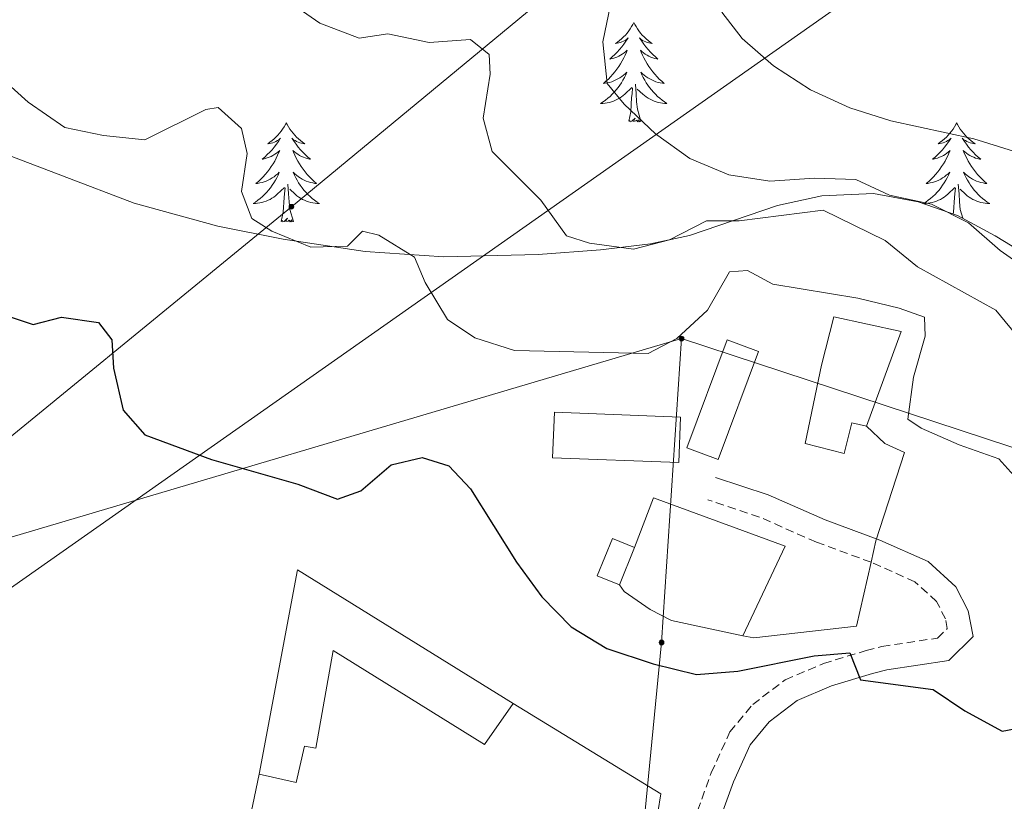
# Model space of a CAD drawing. Units: metres. Extents: x 596926 to 601422, y 4687071 to 4690104.
# Drawn here: x 598259 to 598377, y 4688489 to 4688583 of the extents above; entities that cross this region are included whole.
import ezdxf

# ---------------------------------------------------------------- set-up
doc = ezdxf.new("R2010")
doc.units = ezdxf.units.M
doc.header["$MEASUREMENT"] = 0
doc.linetypes.add('TRAZOSX2', pattern=[1.5, 1, -0.5])
for name, color, linetype, lineweight in [('Carátula', 7, 'Continuous', 5), ('Level 15', 1, 'Continuous', 0), ('Level 16', 1, 'Continuous', 0), ('Level 20', 19, 'Continuous', 0), ('Level 21', 19, 'Continuous', 0), ('Level 32', 19, 'Continuous', 0), ('Level 35', 92, 'Continuous', 0), ('Level 36', 19, 'Continuous', 40), ('Level 4', 36, 'Continuous', 30), ('Level 5', 36, 'Continuous', 0), ('Level 52', 1, 'Continuous', 13)]:
    doc.layers.add(name, color=color, linetype=linetype, lineweight=lineweight)

# ---------------------------------------------------------------- blocks, each defined once
blk = doc.blocks.new('5PELE')
at = {"layer": 'Carátula', "linetype": 'Continuous', "lineweight": 5}
h = blk.add_hatch(color=9, dxfattribs=at)
edge = h.paths.add_edge_path()
edge.add_arc((0, 0), 2.85, 359.999, 719.999)
at = {"layer": 'Carátula', "color": 252, "linetype": 'Continuous', "lineweight": 5}
blk.add_circle((0, 0, 0), 2.85, dxfattribs=at)

msp = doc.modelspace()

# ---------------------------------------------------------------- linework, layer by layer
at = {"layer": 'Level 15', "linetype": 'Continuous', "lineweight": 13}
for points in [[(598360.55, 4688534.45, 305.26), (598358.78, 4688534.85, 305.26), (598357.87, 4688531.15, 304.6), (598353.19, 4688532.36, 304.6), (598355.15, 4688541.76, 305.58), (598356.62, 4688547.56, 304.93), (598364.72, 4688545.8, 305.26), (598360.55, 4688534.45, 305.26)], [(598338.96, 4688531.84, 304.76), (598343.81, 4688544.81, 304.6), (598347.57, 4688543.4, 304.6), (598342.72, 4688530.43, 304.76), (598338.96, 4688531.84, 304.76)], [(598323.06, 4688536.11, 305.09), (598338.21, 4688535.52, 305.26), (598338, 4688530.07, 305.09), (598322.85, 4688530.65, 304.93), (598323.06, 4688536.11, 305.09)], [(598287.6, 4688492.67, 299.7), (598292.23, 4688517.2, 300.68), (598318.1, 4688501.14, 300.68)], [(598318.1, 4688501.14, 300.68), (598314.69, 4688496.22, 300.03), (598296.49, 4688507.52, 300.03), (598294.41, 4688495.77, 299.86), (598293.06, 4688496.02, 299.7), (598292.06, 4688491.67, 299.21), (598287.6, 4688492.67, 299.7)]]:
    msp.add_polyline3d(points, dxfattribs=at)
at = {"layer": 'Level 15', "color": 1, "linetype": 'Continuous', "lineweight": 0}
for points in [[(598330.87, 4688515.4, 303.28), (598328.22, 4688516.46, 303.28), (598330.03, 4688520.96, 303.28), (598332.68, 4688519.89, 303.28)], [(598332.68, 4688519.89, 303.28), (598330.87, 4688515.4, 303.28)]]:
    msp.add_polyline3d(points, dxfattribs=at)
at = {"layer": 'Level 16', "color": 1, "linetype": 'Continuous', "lineweight": 13, "ltscale": 0.5}
for points in [[(598318.1, 4688501.14, 299.45), (598335.86, 4688490.31, 299.61), (598332.96, 4688472.39, 298.47)], [(598327.98, 4688464.78, 298.3), (598283.39, 4688472.54, 298.3), (598287.6, 4688492.67, 298.3)]]:
    msp.add_polyline3d(points, dxfattribs=at)
at = {"layer": 'Level 20', "color": 19, "linetype": 'Continuous', "lineweight": 0, "ltscale": 0.5}
for points in [[(598360.55, 4688534.45, 302.71), (598362.77, 4688532.37, 302.63), (598365.12, 4688531.28, 302.63), (598361.68, 4688520.66, 302.47), (598361.1, 4688518.11, 302.4), (598359.34, 4688510.45, 302.22), (598347.02, 4688509.02, 301.65), (598345.71, 4688509.29, 301.73)], [(598332.68, 4688519.89, 302.3), (598334.98, 4688525.84, 302.38), (598350.8, 4688520.02, 302.38), (598345.71, 4688509.29, 302.22)], [(598345.71, 4688509.29, 302.22), (598337.14, 4688511.1, 302.14), (598334.56, 4688512.42, 302.14), (598331.45, 4688514.58, 302.14), (598330.87, 4688515.4, 302.22)]]:
    msp.add_polyline3d(points, dxfattribs=at)
at = {"layer": 'Level 21', "color": 19, "linetype": 'Continuous', "lineweight": 0}
msp.add_polyline3d([(598336.39, 4688440.28, 294.12), (598337.86, 4688451.23, 294.91), (598338.38, 4688463.8, 295.38), (598338.6, 4688470.26, 296.04), (598339.28, 4688474.85, 296.51), (598341.96, 4688484.58, 297.18), (598344.56, 4688491.74, 297.67), (598346.59, 4688496.2, 298), (598348.87, 4688498.95, 298.16), (598352.24, 4688501.49, 298.98), (598356.35, 4688503.26, 299.43), (598361.29, 4688504.74, 300.02), (598362.99, 4688505.19, 300.29), (598370.43, 4688506.31, 301.76), (598373.35, 4688509.18, 302.25), (598372.75, 4688512.26, 302.25), (598371.28, 4688515.15, 302.25), (598367.95, 4688518.19, 301.76), (598362.17, 4688520.76, 302.4), (598355.6, 4688523.18, 302.24), (598348.72, 4688526.21, 302.08), (598342.4, 4688528.3, 301.91)], dxfattribs=at)
at = {"layer": 'Level 21', "color": 19, "linetype": 'TRAZOSX2', "lineweight": 0}
msp.add_polyline3d([(598331, 4688432.32, 293.81), (598332.19, 4688435.3, 293.92), (598333.49, 4688440.13, 294.07), (598335.01, 4688451.48, 294.91), (598335.52, 4688463.91, 295.38), (598335.75, 4688470.52, 296.04), (598336.48, 4688475.44, 296.51), (598339.23, 4688485.45, 297.18), (598341.91, 4688492.82, 297.67), (598344.14, 4688497.73, 298), (598346.88, 4688501.03, 298.16), (598350.8, 4688503.98, 298.98), (598355.37, 4688505.95, 299.43), (598360.51, 4688507.5, 300.02), (598362.41, 4688508, 300.29), (598369.08, 4688509, 301.76), (598370.25, 4688510.14, 302.25), (598370.02, 4688511.32, 302.25), (598368.97, 4688513.39, 302.25), (598366.37, 4688515.76, 301.76), (598361.1, 4688518.11, 302.4), (598354.53, 4688520.53, 302.24), (598347.69, 4688523.53, 302.08), (598341.5, 4688525.59, 301.91)], dxfattribs=at)
at = {"layer": 'Level 32', "color": 6, "linetype": 'Continuous', "lineweight": 0, "ltscale": 0.5}
for points in [[(598204.44, 4688506.42, 293.68), (598247.06, 4688524.42, 298.39), (598291.49, 4688560.78, 305.24), (598368.67, 4688624.56, 334.47), (598417.87, 4688665.3, 342.19), (598535.99, 4688763.28, 360.62), (598574.34, 4688828.32, 371.68), (598606.69, 4688879.85, 365.1), (598617.63, 4688982.35, 377.48), (598646.76, 4689251.9, 345.45), (598655.33, 4689331.35, 316.71), (598667.72, 4689443.98, 305.33), (598679.78, 4689558.99, 297.86), (598693.42, 4689679.09, 300.81)], [(599632.36, 4689146.63, 302.94), (599461.82, 4689107.74, 295.73), (599250.91, 4689059.4, 303.76), (598992.85, 4689000.21, 370.16), (598927.42, 4688984.86, 389.83), (598837.73, 4688922.43, 385.19), (598619, 4688768.01, 377.43), (598541.78, 4688714.55, 360.6), (598390.58, 4688608.33, 332.93), (598248.31, 4688508.38, 297.08), (598210.35, 4688496.65, 293.47), (598097.86, 4688459.73, 290.29), (598001.64, 4688429.78, 288.91), (597986.61, 4688429.32, 289.02)], [(598204.44, 4688506.42, 293.68), (598244.8, 4688517.27, 297.76), (598338.34, 4688544.96, 304.93)], [(598329.36, 4688441.01, 293.92), (598335.94, 4688508.47, 300.26), (598338.34, 4688544.96, 304.93)], [(598338.34, 4688544.96, 304.93), (598399.17, 4688524.96, 307.36), (598500.37, 4688491.69, 316.23), (598609.83, 4688455.33, 325), (598735.66, 4688414.41, 328.36)]]:
    msp.add_polyline3d(points, dxfattribs=at)
at = {"layer": 'Level 35', "color": 92, "linetype": 'Continuous', "lineweight": 0, "ltscale": 0.5}
msp.add_polyline3d([(598395.72, 4688545.28, 316.07), (598376.02, 4688557.28, 318.57), (598371.49, 4688559.74, 318.57), (598366.77, 4688561.37, 318.57), (598361.39, 4688562.38, 318.57), (598355.18, 4688562.08, 318.24), (598349.85, 4688560.93, 317.26), (598339.3, 4688557.35, 313.67), (598334.61, 4688556.35, 312.28), (598328.6, 4688555.6, 311.44), (598321.13, 4688555.06, 311.38), (598309.79, 4688554.79, 310.73), (598300.36, 4688555.41, 308.77), (598290.5, 4688556.88, 308.77), (598282.65, 4688558.47, 308.77), (598272.6, 4688561.23, 308.77), (598255.36, 4688567.77, 308.44)], dxfattribs=at)
at = {"layer": 'Level 36', "color": 92, "linetype": 'Continuous', "lineweight": 0}
for points in [[(598332.6, 4688582.9), (598332.49, 4688582.68), (598332.34, 4688582.41), (598332.17, 4688582.14), (598331.99, 4688581.89), (598331.8, 4688581.64), (598331.59, 4688581.4), (598331.37, 4688581.17), (598331.14, 4688580.96), (598330.9, 4688580.76), (598330.65, 4688580.56), (598330.39, 4688580.39), (598330.59, 4688580.41), (598330.79, 4688580.45), (598330.99, 4688580.5), (598331.18, 4688580.57), (598331.37, 4688580.66), (598331.55, 4688580.76), (598331.73, 4688580.87), (598331.93, 4688581.06), (598331.89, 4688580.99), (598331.66, 4688580.65), (598331.42, 4688580.31), (598331.16, 4688579.99), (598330.9, 4688579.67), (598330.62, 4688579.36), (598330.32, 4688579.07), (598330.02, 4688578.79), (598329.71, 4688578.52), (598329.83, 4688578.54), (598330.08, 4688578.6), (598330.32, 4688578.67), (598330.56, 4688578.76), (598330.79, 4688578.86), (598331.01, 4688578.98), (598331.22, 4688579.11), (598331.43, 4688579.26), (598331.63, 4688579.41), (598331.82, 4688579.58), (598331.73, 4688579.36), (598331.57, 4688579), (598331.4, 4688578.65), (598331.22, 4688578.3), (598331.02, 4688577.96), (598330.8, 4688577.63), (598330.58, 4688577.31), (598330.34, 4688576.99), (598330.09, 4688576.69), (598329.82, 4688576.4), (598329.55, 4688576.12), (598329.26, 4688575.85), (598328.96, 4688575.59), (598329.16, 4688575.62), (598329.43, 4688575.66), (598329.69, 4688575.72), (598329.95, 4688575.8), (598330.2, 4688575.9), (598330.45, 4688576.01), (598330.69, 4688576.13), (598330.93, 4688576.27), (598331.15, 4688576.42), (598331.37, 4688576.58), (598331.57, 4688576.76), (598331.77, 4688576.94), (598331.63, 4688576.62)], [(598332.6, 4688582.9), (598332.72, 4688582.68), (598332.87, 4688582.41), (598333.04, 4688582.14), (598333.22, 4688581.89), (598333.42, 4688581.64), (598333.62, 4688581.4), (598333.84, 4688581.17), (598334.07, 4688580.96), (598334.31, 4688580.76), (598334.56, 4688580.56), (598334.82, 4688580.39), (598334.62, 4688580.41), (598334.42, 4688580.45), (598334.22, 4688580.5), (598334.03, 4688580.57), (598333.84, 4688580.66), (598333.66, 4688580.76), (598333.48, 4688580.87), (598333.28, 4688581.06), (598333.32, 4688580.99), (598333.55, 4688580.65), (598333.79, 4688580.31), (598334.05, 4688579.99), (598334.32, 4688579.67), (598334.6, 4688579.36), (598334.89, 4688579.07), (598335.19, 4688578.79), (598335.5, 4688578.52), (598335.38, 4688578.54), (598335.13, 4688578.6), (598334.89, 4688578.67), (598334.66, 4688578.76), (598334.42, 4688578.86), (598334.2, 4688578.98), (598333.98, 4688579.11), (598333.78, 4688579.26), (598333.58, 4688579.41), (598333.39, 4688579.58), (598333.48, 4688579.36), (598333.64, 4688579), (598333.81, 4688578.65), (598333.99, 4688578.3), (598334.19, 4688577.96), (598334.41, 4688577.63), (598334.63, 4688577.31), (598334.87, 4688576.99), (598335.12, 4688576.69), (598335.39, 4688576.4), (598335.66, 4688576.12), (598335.95, 4688575.85), (598336.25, 4688575.59), (598336.05, 4688575.62), (598335.78, 4688575.66), (598335.52, 4688575.72), (598335.26, 4688575.8), (598335.01, 4688575.9), (598334.76, 4688576.01), (598334.52, 4688576.13), (598334.28, 4688576.27), (598334.06, 4688576.42), (598333.84, 4688576.58), (598333.64, 4688576.76), (598333.44, 4688576.94), (598333.58, 4688576.62)], [(598331.63, 4688576.62), (598331.47, 4688576.3), (598331.3, 4688575.98), (598331.12, 4688575.68), (598330.92, 4688575.38), (598330.71, 4688575.09), (598330.49, 4688574.82), (598330.26, 4688574.55), (598330.01, 4688574.29), (598329.75, 4688574.04), (598329.48, 4688573.81), (598329.2, 4688573.59), (598328.92, 4688573.38), (598328.62, 4688573.19), (598328.89, 4688573.2), (598329.15, 4688573.22), (598329.42, 4688573.26), (598329.67, 4688573.32), (598329.93, 4688573.39), (598330.18, 4688573.48), (598330.42, 4688573.58), (598330.66, 4688573.7), (598330.89, 4688573.83), (598331.11, 4688573.97), (598331.33, 4688574.13), (598331.53, 4688574.3), (598332.38, 4688575.1)], [(598333.58, 4688576.62), (598333.74, 4688576.3), (598333.91, 4688575.98), (598334.09, 4688575.68), (598334.29, 4688575.38), (598334.5, 4688575.09), (598334.72, 4688574.82), (598334.95, 4688574.55), (598335.2, 4688574.29), (598335.46, 4688574.04), (598335.73, 4688573.81), (598336.01, 4688573.59), (598336.3, 4688573.38), (598336.58, 4688573.19), (598336.32, 4688573.2), (598336.06, 4688573.22), (598335.8, 4688573.26), (598335.54, 4688573.32), (598335.28, 4688573.39), (598335.03, 4688573.48), (598334.79, 4688573.58), (598334.55, 4688573.7), (598334.32, 4688573.83), (598334.1, 4688573.97), (598333.88, 4688574.13), (598333.68, 4688574.3), (598333.02, 4688574.92)], [(598331.99, 4688571.05), (598332.23, 4688572.17), (598332.34, 4688573.91), (598332.39, 4688574.34), (598332.46, 4688575.07)], [(598333.46, 4688571.05), (598333.03, 4688572.49), (598332.94, 4688573.4), (598332.89, 4688574.34), (598332.79, 4688575.51)], [(598333.46, 4688571.05), (598333.28, 4688570.98), (598333.26, 4688571.22), (598333.07, 4688571), (598332.95, 4688571.2), (598332.83, 4688571.1), (598332.56, 4688571.04), (598332.76, 4688571.44), (598332.37, 4688571.06), (598332.18, 4688571), (598332.14, 4688571.16), (598331.99, 4688571.05)], [(598290.87, 4688570.88), (598290.76, 4688570.66), (598290.6, 4688570.38), (598290.43, 4688570.12), (598290.25, 4688569.86), (598290.06, 4688569.61), (598289.85, 4688569.38), (598289.63, 4688569.15), (598289.4, 4688568.93), (598289.16, 4688568.73), (598288.91, 4688568.54), (598288.65, 4688568.36), (598288.85, 4688568.38), (598289.05, 4688568.42), (598289.25, 4688568.48), (598289.44, 4688568.55), (598289.63, 4688568.63), (598289.82, 4688568.73), (598289.99, 4688568.84), (598290.19, 4688569.03), (598290.15, 4688568.97), (598289.92, 4688568.62), (598289.68, 4688568.29), (598289.42, 4688567.96), (598289.16, 4688567.64), (598288.88, 4688567.34), (598288.58, 4688567.05), (598288.28, 4688566.76), (598287.97, 4688566.49), (598288.09, 4688566.52), (598288.34, 4688566.57), (598288.58, 4688566.65), (598288.82, 4688566.73), (598289.05, 4688566.84), (598289.27, 4688566.96), (598289.49, 4688567.09), (598289.69, 4688567.23), (598289.89, 4688567.39), (598290.08, 4688567.56), (598289.99, 4688567.34), (598289.83, 4688566.98), (598289.66, 4688566.62), (598289.48, 4688566.27), (598289.28, 4688565.93), (598289.06, 4688565.6), (598288.84, 4688565.28), (598288.6, 4688564.97), (598288.35, 4688564.67), (598288.08, 4688564.37), (598287.81, 4688564.09), (598287.52, 4688563.82), (598287.22, 4688563.56), (598287.42, 4688563.59), (598287.69, 4688563.64), (598287.95, 4688563.7), (598288.21, 4688563.78), (598288.46, 4688563.87), (598288.71, 4688563.98), (598288.95, 4688564.1), (598289.19, 4688564.24), (598289.41, 4688564.39), (598289.63, 4688564.56), (598289.84, 4688564.73), (598290.03, 4688564.92), (598289.89, 4688564.59)], [(598290.87, 4688570.88), (598290.98, 4688570.66), (598291.13, 4688570.38), (598291.3, 4688570.12), (598291.48, 4688569.86), (598291.68, 4688569.61), (598291.88, 4688569.38), (598292.1, 4688569.15), (598292.33, 4688568.93), (598292.57, 4688568.73), (598292.82, 4688568.54), (598293.08, 4688568.36), (598292.88, 4688568.38), (598292.68, 4688568.42), (598292.48, 4688568.48), (598292.29, 4688568.55), (598292.1, 4688568.63), (598291.92, 4688568.73), (598291.74, 4688568.84), (598291.54, 4688569.03), (598291.58, 4688568.97), (598291.81, 4688568.62), (598292.05, 4688568.29), (598292.31, 4688567.96), (598292.58, 4688567.64), (598292.86, 4688567.34), (598293.15, 4688567.05), (598293.45, 4688566.76), (598293.76, 4688566.49), (598293.64, 4688566.52), (598293.39, 4688566.57), (598293.15, 4688566.65), (598292.92, 4688566.73), (598292.68, 4688566.84), (598292.46, 4688566.96), (598292.25, 4688567.09), (598292.04, 4688567.23), (598291.84, 4688567.39), (598291.66, 4688567.56), (598291.74, 4688567.34), (598291.9, 4688566.98), (598292.07, 4688566.62), (598292.26, 4688566.27), (598292.46, 4688565.93), (598292.67, 4688565.6), (598292.89, 4688565.28), (598293.13, 4688564.97), (598293.38, 4688564.67), (598293.65, 4688564.37), (598293.92, 4688564.09), (598294.21, 4688563.82), (598294.51, 4688563.56), (598294.31, 4688563.59), (598294.04, 4688563.64), (598293.78, 4688563.7), (598293.52, 4688563.78), (598293.27, 4688563.87), (598293.02, 4688563.98), (598292.78, 4688564.1), (598292.54, 4688564.24), (598292.32, 4688564.39), (598292.1, 4688564.56), (598291.9, 4688564.73), (598291.7, 4688564.92), (598291.84, 4688564.59)], [(598371.37, 4688570.88), (598371.26, 4688570.66), (598371.1, 4688570.38), (598370.94, 4688570.12), (598370.76, 4688569.86), (598370.56, 4688569.61), (598370.35, 4688569.37), (598370.14, 4688569.15), (598369.9, 4688568.93), (598369.66, 4688568.73), (598369.41, 4688568.54), (598369.15, 4688568.36), (598369.35, 4688568.38), (598369.56, 4688568.42), (598369.76, 4688568.48), (598369.95, 4688568.54), (598370.14, 4688568.63), (598370.32, 4688568.73), (598370.49, 4688568.84), (598370.7, 4688569.03), (598370.66, 4688568.97), (598370.43, 4688568.62), (598370.18, 4688568.29), (598369.93, 4688567.96), (598369.66, 4688567.64), (598369.38, 4688567.34), (598369.09, 4688567.04), (598368.79, 4688566.76), (598368.47, 4688566.49), (598368.6, 4688566.51), (598368.84, 4688566.57), (598369.08, 4688566.64), (598369.32, 4688566.73), (598369.55, 4688566.84), (598369.78, 4688566.95), (598369.99, 4688567.08), (598370.2, 4688567.23), (598370.4, 4688567.39), (598370.58, 4688567.56), (598370.49, 4688567.34), (598370.34, 4688566.97), (598370.17, 4688566.62), (598369.98, 4688566.27), (598369.78, 4688565.93), (598369.57, 4688565.6), (598369.34, 4688565.28), (598369.1, 4688564.97), (598368.85, 4688564.66), (598368.59, 4688564.37), (598368.31, 4688564.09), (598368.03, 4688563.82), (598367.73, 4688563.56), (598367.93, 4688563.59), (598368.19, 4688563.64), (598368.46, 4688563.7), (598368.72, 4688563.78), (598368.97, 4688563.87), (598369.22, 4688563.98), (598369.46, 4688564.1), (598369.69, 4688564.24), (598369.92, 4688564.39), (598370.13, 4688564.56), (598370.34, 4688564.73), (598370.54, 4688564.92), (598370.39, 4688564.59)], [(598371.37, 4688570.88), (598371.48, 4688570.66), (598371.64, 4688570.38), (598371.8, 4688570.12), (598371.99, 4688569.86), (598372.18, 4688569.61), (598372.39, 4688569.37), (598372.61, 4688569.15), (598372.84, 4688568.93), (598373.08, 4688568.73), (598373.33, 4688568.54), (598373.59, 4688568.36), (598373.39, 4688568.38), (598373.19, 4688568.42), (598372.99, 4688568.48), (598372.79, 4688568.54), (598372.6, 4688568.63), (598372.42, 4688568.73), (598372.25, 4688568.84), (598372.04, 4688569.03), (598372.08, 4688568.97), (598372.31, 4688568.62), (598372.56, 4688568.29), (598372.81, 4688567.96), (598373.08, 4688567.64), (598373.36, 4688567.34), (598373.65, 4688567.04), (598373.96, 4688566.76), (598374.27, 4688566.49), (598374.14, 4688566.51), (598373.9, 4688566.57), (598373.66, 4688566.64), (598373.42, 4688566.73), (598373.19, 4688566.84), (598372.97, 4688566.95), (598372.75, 4688567.08), (598372.54, 4688567.23), (598372.35, 4688567.39), (598372.16, 4688567.56), (598372.25, 4688567.34), (598372.4, 4688566.97), (598372.58, 4688566.62), (598372.76, 4688566.27), (598372.96, 4688565.93), (598373.17, 4688565.6), (598373.4, 4688565.28), (598373.64, 4688564.97), (598373.89, 4688564.66), (598374.15, 4688564.37), (598374.43, 4688564.09), (598374.72, 4688563.82), (598375.01, 4688563.56), (598374.82, 4688563.59), (598374.55, 4688563.64), (598374.29, 4688563.7), (598374.03, 4688563.78), (598373.77, 4688563.87), (598373.52, 4688563.98), (598373.28, 4688564.1), (598373.05, 4688564.24), (598372.82, 4688564.39), (598372.61, 4688564.56), (598372.4, 4688564.73), (598372.21, 4688564.92), (598372.35, 4688564.59)], [(598289.89, 4688564.59), (598289.73, 4688564.27), (598289.56, 4688563.96), (598289.38, 4688563.65), (598289.18, 4688563.36), (598288.98, 4688563.07), (598288.75, 4688562.79), (598288.52, 4688562.52), (598288.27, 4688562.26), (598288.01, 4688562.02), (598287.74, 4688561.78), (598287.46, 4688561.56), (598287.18, 4688561.35), (598286.89, 4688561.16), (598287.15, 4688561.17), (598287.41, 4688561.2), (598287.68, 4688561.24), (598287.94, 4688561.3), (598288.19, 4688561.37), (598288.44, 4688561.45), (598288.68, 4688561.56), (598288.92, 4688561.67), (598289.15, 4688561.8), (598289.37, 4688561.95), (598289.59, 4688562.11), (598289.79, 4688562.28), (598290.64, 4688563.08)], [(598291.84, 4688564.59), (598292, 4688564.27), (598292.17, 4688563.96), (598292.35, 4688563.65), (598292.55, 4688563.36), (598292.76, 4688563.07), (598292.98, 4688562.79), (598293.22, 4688562.52), (598293.46, 4688562.26), (598293.72, 4688562.02), (598293.99, 4688561.78), (598294.27, 4688561.56), (598294.56, 4688561.35), (598294.85, 4688561.16), (598294.58, 4688561.17), (598294.32, 4688561.2), (598294.06, 4688561.24), (598293.8, 4688561.3), (598293.54, 4688561.37), (598293.29, 4688561.45), (598293.05, 4688561.56), (598292.81, 4688561.67), (598292.58, 4688561.8), (598292.36, 4688561.95), (598292.14, 4688562.11), (598291.94, 4688562.28), (598291.28, 4688562.9)], [(598370.39, 4688564.59), (598370.24, 4688564.27), (598370.07, 4688563.96), (598369.89, 4688563.65), (598369.69, 4688563.36), (598369.48, 4688563.07), (598369.26, 4688562.79), (598369.02, 4688562.52), (598368.78, 4688562.26), (598368.52, 4688562.02), (598368.25, 4688561.78), (598367.97, 4688561.56), (598367.68, 4688561.35), (598367.39, 4688561.16), (598367.66, 4688561.17), (598367.92, 4688561.2), (598368.18, 4688561.24), (598368.44, 4688561.29), (598368.7, 4688561.37), (598368.94, 4688561.45), (598369.19, 4688561.56), (598369.43, 4688561.67), (598369.66, 4688561.8), (598369.88, 4688561.95), (598370.09, 4688562.11), (598370.3, 4688562.28), (598371.14, 4688563.08)], [(598372.35, 4688564.59), (598372.5, 4688564.27), (598372.67, 4688563.96), (598372.86, 4688563.65), (598373.05, 4688563.36), (598373.26, 4688563.07), (598373.48, 4688562.79), (598373.72, 4688562.52), (598373.97, 4688562.26), (598374.22, 4688562.02), (598374.49, 4688561.78), (598374.77, 4688561.56), (598375.06, 4688561.35), (598375.35, 4688561.16), (598375.09, 4688561.17), (598374.82, 4688561.2), (598374.56, 4688561.24), (598374.3, 4688561.29), (598374.05, 4688561.37), (598373.8, 4688561.45), (598373.55, 4688561.56), (598373.32, 4688561.67), (598373.08, 4688561.8), (598372.86, 4688561.95), (598372.65, 4688562.11), (598372.45, 4688562.28), (598371.79, 4688562.9)], [(598290.25, 4688559.03), (598290.49, 4688560.14), (598290.6, 4688561.89), (598290.65, 4688562.32), (598290.72, 4688563.04)], [(598291.72, 4688559.03), (598291.29, 4688560.47), (598291.2, 4688561.37), (598291.15, 4688562.32), (598291.05, 4688563.48)], [(598370.95, 4688559.93), (598371, 4688560.14), (598371.11, 4688561.89), (598371.16, 4688562.32), (598371.22, 4688563.04)], [(598372.11, 4688559.4), (598371.79, 4688560.47), (598371.7, 4688561.37), (598371.66, 4688562.32), (598371.55, 4688563.48)], [(598291.72, 4688559.03), (598291.54, 4688558.96), (598291.52, 4688559.2), (598291.33, 4688558.98), (598291.21, 4688559.18), (598291.09, 4688559.07), (598290.82, 4688559.02), (598291.02, 4688559.41), (598290.63, 4688559.03), (598290.44, 4688558.98), (598290.4, 4688559.14), (598290.25, 4688559.03)]]:
    msp.add_lwpolyline(points, dxfattribs=at)
at = {"layer": 'Level 4', "color": 36, "linetype": 'Continuous', "lineweight": 30}
msp.add_polyline3d([(598255.73, 4688548.22, 300), (598260.48, 4688546.66, 300), (598263.87, 4688547.54, 300), (598268.32, 4688546.9, 300), (598269.91, 4688544.79, 300), (598270.12, 4688541.42, 300), (598271.26, 4688536.35, 300), (598273.87, 4688533.39, 300), (598281.9, 4688530.45, 300), (598292.26, 4688527.5, 300), (598297, 4688525.69, 300), (598299.82, 4688526.69, 300), (598303.47, 4688529.8, 300), (598307.2, 4688530.7, 300), (598310.38, 4688529.68, 300), (598312.98, 4688526.93, 300), (598318.52, 4688518.13, 300), (598321.57, 4688513.94, 300), (598325.1, 4688510.35, 300), (598329.37, 4688507.74, 300), (598334.91, 4688505.89, 300), (598340.12, 4688504.63, 300), (598345.1, 4688505.04, 300), (598354.27, 4688506.86, 300), (598358.55, 4688507.24, 300), (598359.83, 4688504, 300), (598368.56, 4688502.81, 300), (598372.35, 4688500.27, 300), (598376.83, 4688497.82, 300), (598379.82, 4688498.4, 300)], dxfattribs=at)
at = {"layer": 'Level 5', "color": 36, "linetype": 'Continuous', "lineweight": 0}
for points in [[(598286.32, 4688588.81, 310), (598294.91, 4688582.83, 310), (598299.6, 4688581.02, 310), (598303.07, 4688581.56, 310), (598308.01, 4688580.5, 310), (598312.99, 4688580.85, 310), (598315.25, 4688579.05, 310), (598315.34, 4688576.7, 310), (598314.5, 4688571.44, 310), (598315.58, 4688567.44, 310), (598321.44, 4688561.58, 310), (598324.5, 4688557.29, 310), (598327.3, 4688556.42, 310), (598332.56, 4688555.69, 310), (598336.87, 4688556.83, 310), (598341.34, 4688559.08, 310), (598345.25, 4688559.09, 310), (598355.34, 4688560.36, 310), (598362.78, 4688556.72, 310), (598366.68, 4688553.58, 310), (598376.07, 4688548.39, 310), (598379.07, 4688544.74, 310)], [(598329.79, 4688585.03, 315), (598328.9, 4688580.57, 315), (598329.42, 4688575.6, 315), (598331.46, 4688573.11, 315), (598335.21, 4688569.53, 315), (598339.32, 4688566.59, 315), (598344, 4688564.62, 315), (598348.95, 4688563.84, 315), (598354.29, 4688564.23, 315), (598359.28, 4688564.07, 315), (598363.31, 4688562.17, 315), (598368.36, 4688561.11, 315), (598372.81, 4688558.84, 315), (598376.6, 4688555.53, 315), (598381, 4688552.46, 315)], [(598343.16, 4688584.14, 320), (598345.62, 4688580.99, 320), (598349.4, 4688577.72, 320), (598353.82, 4688574.84, 320), (598358.55, 4688572.66, 320), (598363.46, 4688571.12, 320), (598373.46, 4688568.96, 320), (598378.22, 4688567.45, 320)], [(598256.99, 4688575.95, 305), (598259.86, 4688573.35, 305), (598264.29, 4688570.31, 305), (598268.91, 4688569.36, 305), (598273.89, 4688568.82, 305), (598281.21, 4688572.47, 305), (598282.67, 4688572.71, 305), (598285.49, 4688570.18, 305), (598286.17, 4688567.19, 305), (598285.49, 4688562.63, 305), (598286.71, 4688559.38, 305), (598289.14, 4688557.87, 305), (598293.83, 4688555.95, 305), (598298.22, 4688556.07, 305), (598300.01, 4688557.86, 305), (598302, 4688557.36, 305), (598306.27, 4688554.75, 305), (598307.54, 4688551.71, 305), (598310.22, 4688547.25, 305), (598313.52, 4688545.05, 305), (598318.29, 4688543.53, 305), (598334.32, 4688543.15, 305), (598337.77, 4688544.97, 305), (598341.44, 4688548.36, 305), (598344.08, 4688552.98, 305), (598346.27, 4688553.12, 305), (598349.29, 4688551.5, 305), (598359.49, 4688549.83, 305), (598364.48, 4688548.61, 305), (598367.5, 4688547.53, 305), (598367.58, 4688545.23, 305), (598366.21, 4688540.34, 305), (598365.53, 4688535.3, 305), (598367.1, 4688534.2, 305), (598371.68, 4688532.2, 305), (598376.46, 4688530.53, 305), (598378.96, 4688527.73, 305)]]:
    msp.add_polyline3d(points, dxfattribs=at)
at = {"layer": 'Level 52', "color": 1, "linetype": 'Continuous', "lineweight": 13}
for points in [[(598360.55, 4688534.45, 305.26), (598358.78, 4688534.85, 305.26), (598357.87, 4688531.15, 304.6), (598353.19, 4688532.36, 304.6), (598355.15, 4688541.76, 305.58), (598356.62, 4688547.56, 304.93), (598364.72, 4688545.8, 305.26), (598360.55, 4688534.45, 305.26)], [(598338.96, 4688531.84, 304.76), (598343.81, 4688544.81, 304.6), (598347.57, 4688543.4, 304.6), (598342.72, 4688530.43, 304.76), (598338.96, 4688531.84, 304.76)], [(598323.06, 4688536.11, 305.09), (598338.21, 4688535.52, 305.26), (598338, 4688530.07, 305.09), (598322.85, 4688530.65, 304.93), (598323.06, 4688536.11, 305.09)], [(598318.1, 4688501.14, 300.68), (598314.69, 4688496.22, 300.03), (598296.49, 4688507.52, 300.03), (598294.41, 4688495.77, 299.86), (598293.06, 4688496.02, 299.7), (598292.06, 4688491.67, 299.21), (598287.6, 4688492.67, 299.7), (598292.23, 4688517.2, 300.68), (598318.1, 4688501.14, 300.68)]]:
    msp.add_polyline3d(points, close=True, dxfattribs=at)
at = {"layer": 'Level 52', "color": 1, "linetype": 'Continuous', "lineweight": 0}
msp.add_polyline3d([(598330.87, 4688515.4, 303.28), (598328.22, 4688516.46, 303.28), (598330.03, 4688520.96, 303.28), (598332.68, 4688519.89, 303.28), (598330.87, 4688515.4, 303.28)], close=True, dxfattribs=at)

# ---------------------------------------------------------------- block references
at = {"layer": 'Level 32', "color": 252, "linetype": 'Continuous', "lineweight": 0, "xscale": 0.09999983015004542, "yscale": 0.09999983015004542}
for p in [(598291.49, 4688560.78, 305.24), (598338.34, 4688544.96, 304.93), (598335.94, 4688508.47, 300.26)]:
    msp.add_blockref('5PELE', p, dxfattribs=at)

doc.saveas('drawing.dxf')
